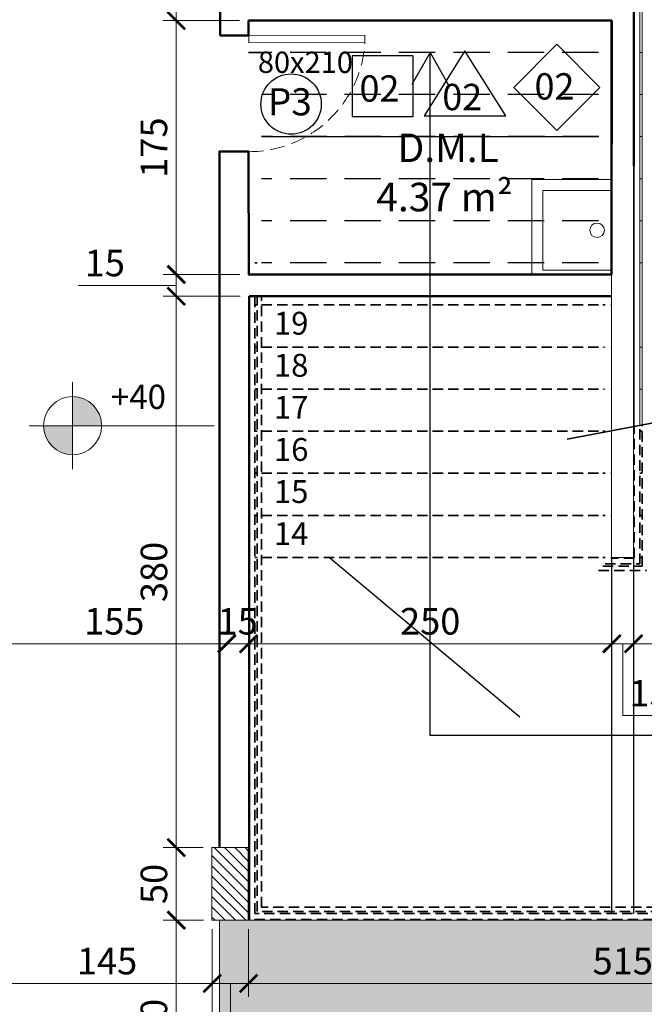
# Model space of a CAD drawing. Units: inches. Extents: x 6643 to 230932, y -24724 to 22459.
# Drawn here: x 185567 to 185998, y 7189 to 7868 of the extents above; entities that cross this region are included whole.
import ezdxf

# ---------------------------------------------------------------- set-up
doc = ezdxf.new("R2010")
doc.units = ezdxf.units.IN
doc.header["$MEASUREMENT"] = 0
doc.linetypes.add('DASHED2', pattern=[0.375, 0.25, -0.125])
doc.linetypes.add('Hidden', pattern=[0.714375, 0.47625, -0.238125])
for name, color, linetype in [('02', 1, 'Continuous'), ('ARQ_CTA_NIV', 7, 'Continuous'), ('ARQ_PROJEÇÃO', 8, 'DASHED2'), ('ARQ_TXT_ESP', 7, 'Continuous'), ('INDICACAO', 7, 'Continuous'), ('Piso01', 251, 'Continuous')]:
    doc.layers.add(name, color=color, linetype=linetype)
for name, color, linetype, lineweight in [('A-COLSENM', 7, 'Continuous', 9), ('A-FLOROTM', 7, 'Continuous', 9), ('A-FLORSTM', 7, 'Continuous', 9), ('ARQ_ALV_ALT', 7, 'Continuous', 50), ('ARQ_CTA_GER', 9, 'Continuous', 20), ('ARQ_ESQ_POR', 3, 'Continuous', 9), ('ARQ_ESQ_POT', 3, 'Continuous', 9), ('ARQ_EST_PIL', 6, 'Continuous', 13), ('ARQ_LAY_COR', 4, 'Continuous', 9), ('ARQ_LAY_HID', 7, 'Continuous', 13), ('ARQ_PRJ_GER', 9, 'Continuous', 35), ('ARQ_SMB_NIV', 7, 'Continuous', 35), ('ARQ_TXT_AMB', 3, 'Continuous', 13), ('ARQ_TXT_GER', 11, 'Continuous', 35), ('ARQ_VEG_HTC', 94, 'Continuous', 0), ('L1', 1, 'Continuous', 13), ('TEXTO', 6, 'Continuous', 15)]:
    doc.layers.add(name, color=color, linetype=linetype, lineweight=lineweight)
doc.styles.get("Standard").update_dxf_attribs({"font": 'arial.ttf'})
doc.styles.add('style4', font='swissel.ttf')
doc.dimstyles.new('Cota-2_0mm_Arial_Metro', dxfattribs={"dimscale": 30.48, "dimtxt": 0.6, "dimasz": 0.4, "dimexe": 0.3, "dimexo": 0.2, "dimgap": 0.2, "dimtad": 1, "dimtoh": 1, "dimdec": 0, "dimzin": 1, "dimdsep": 46, "dimtxsty": 'Standard', "dimblk": 'ARCHTICK', "dimcen": 0.09, "dimdle": 0.2, "dimclrd": 1, "dimclre": 1, "dimclrt": 250, "dimadec": 3, "dimazin": 0, "dimtfac": 1, "dimtdec": 0, "dimtmove": 0, "dimatfit": 3, "dimfxl": 0.656168, "dimtvp": 1, "dimtolj": 1, "dimtzin": 0, "dimlwd": -1, "dimlwe": -1, "dimarcsym": 0})

# ---------------------------------------------------------------- blocks, each defined once
blk = doc.blocks.new('Spot Elevations - M_Spot Elevation - Target Filled_1-23738-BL SL AULA TÉRREO')
at = {"layer": 'ARQ_CTA_NIV', "lineweight": 9}
h = blk.add_hatch(color=7, dxfattribs=at)
edge = h.paths.add_edge_path(flags=0)
edge.add_line((0, 0), (0, 0.2))
edge.add_arc((0, 0), 0.2, 90, 180)
edge.add_line((-0.2, 0), (0, 0))
h = blk.add_hatch(color=7, dxfattribs=at)
edge = h.paths.add_edge_path(flags=0)
edge.add_line((0, 0), (0, -0.2))
edge.add_arc((0, 0), 0.2, 270, 360)
edge.add_line((0.2, 0), (0, 0))
at = {"layer": 'ARQ_CTA_NIV', "color": 7, "lineweight": 9}
for p, q in [((0, -0.3), (0, 0.3)), ((-0.3, 0), (0.9762, 0))]:
    blk.add_line(p, q, dxfattribs=at)
blk.add_circle((0, 0), 0.2, dxfattribs=at)
blk = doc.blocks.new('PILAR 25 X50')
at = {"layer": 'ARQ_PRJ_GER', "ltscale": 0.1}
h = blk.add_hatch(dxfattribs=at)
h.set_pattern_fill('ANSI31', color=256, scale=40, angle=90)
h.set_pattern_definition([(135, (-153541.8094, 13406.326), (-3.5355339, -3.5355339), [])])
h.paths.add_polyline_path([(25, 50), (0, 50), (0, 0), (25, 0)])
at = {"layer": 'ARQ_EST_PIL', "ltscale": 0.1}
blk.add_lwpolyline([(25, 50), (0, 50), (0, 0), (25, 0)], close=True, dxfattribs=at)
blk = doc.blocks.new('_ARCHTICK')
at = {"color": 0, "linetype": 'ByBlock', "const_width": 0.15}
blk.add_lwpolyline([(-0.5, -0.5), (0.5, 0.5)], dxfattribs=at)
blk = doc.blocks.new('*D1111')
at = {"layer": 'ARQ_CTA_GER', "color": 1, "ltscale": 0.1, "transparency": 16777216}
for p, q in [((185725.14, 7491.13), (185725.14, 7428.67)), ((185975.39, 7491.46), (185975.39, 7428.67)), ((185719.05, 7437.81), (185981.49, 7437.81))]:
    blk.add_line(p, q, dxfattribs=at)
at = {"layer": 'Defpoints', "color": 0, "ltscale": 0.1, "transparency": 16777216}
for p in [(185725.14, 7497.22), (185975.39, 7497.56), (185975.39, 7437.81)]:
    blk.add_point(p, dxfattribs=at)
at = {"layer": 'ARQ_CTA_GER', "color": 1, "ltscale": 0.1, "transparency": 16777216, "xscale": 12.192, "yscale": 12.192, "zscale": 12.192, "rotation": 180}
blk.add_blockref('_ARCHTICK', (185725.14, 7437.81), dxfattribs=at)
at = {"layer": 'ARQ_CTA_GER', "color": 1, "ltscale": 0.1, "transparency": 16777216, "xscale": 12.192, "yscale": 12.192, "zscale": 12.192}
blk.add_blockref('_ARCHTICK', (185975.39, 7437.81), dxfattribs=at)
at = {"layer": 'ARQ_CTA_GER', "color": 250, "ltscale": 0.1, "transparency": 16777216, "insert": (185850.27, 7453.25), "char_height": 18.288, "attachment_point": 5}
blk.add_mtext('\\A1;250', dxfattribs=at)
blk = doc.blocks.new('*D1112')
at = {"layer": 'ARQ_CTA_GER', "color": 1, "ltscale": 0.1, "transparency": 16777216}
for p, q in [((185975.39, 7491.46), (185975.39, 7428.67)), ((185990.39, 7491.13), (185990.39, 7428.67)), ((185969.3, 7437.81), (185996.49, 7437.81)), ((185982.89, 7437.81), (185982.89, 7388.27)), ((185982.89, 7388.27), (186019.7, 7388.27))]:
    blk.add_line(p, q, dxfattribs=at)
at = {"layer": 'Defpoints', "color": 0, "ltscale": 0.1, "transparency": 16777216}
for p in [(185975.39, 7497.56), (185990.39, 7497.23), (185990.39, 7437.81)]:
    blk.add_point(p, dxfattribs=at)
at = {"layer": 'ARQ_CTA_GER', "color": 1, "ltscale": 0.1, "transparency": 16777216, "xscale": 12.192, "yscale": 12.192, "zscale": 12.192, "rotation": 180}
blk.add_blockref('_ARCHTICK', (185975.39, 7437.81), dxfattribs=at)
at = {"layer": 'ARQ_CTA_GER', "color": 1, "ltscale": 0.1, "transparency": 16777216, "xscale": 12.192, "yscale": 12.192, "zscale": 12.192}
blk.add_blockref('_ARCHTICK', (185990.39, 7437.81), dxfattribs=at)
at = {"layer": 'ARQ_CTA_GER', "color": 250, "ltscale": 0.1, "transparency": 16777216, "insert": (186001.3, 7403.7), "char_height": 18.288, "attachment_point": 5}
blk.add_mtext('\\A1;15', dxfattribs=at)
blk = doc.blocks.new('*D1113')
at = {"layer": 'ARQ_CTA_GER', "color": 1, "ltscale": 0.1, "transparency": 16777216}
for p, q in [((185990.39, 7491.13), (185990.39, 7428.67)), ((186240.64, 7491.13), (186240.64, 7428.67)), ((185984.3, 7437.81), (186246.74, 7437.81))]:
    blk.add_line(p, q, dxfattribs=at)
at = {"layer": 'Defpoints', "color": 0, "ltscale": 0.1, "transparency": 16777216}
for p in [(185990.39, 7497.23), (186240.64, 7497.22), (186240.64, 7437.81)]:
    blk.add_point(p, dxfattribs=at)
at = {"layer": 'ARQ_CTA_GER', "color": 1, "ltscale": 0.1, "transparency": 16777216, "xscale": 12.192, "yscale": 12.192, "zscale": 12.192, "rotation": 180}
blk.add_blockref('_ARCHTICK', (185990.39, 7437.81), dxfattribs=at)
at = {"layer": 'ARQ_CTA_GER', "color": 1, "ltscale": 0.1, "transparency": 16777216, "xscale": 12.192, "yscale": 12.192, "zscale": 12.192}
blk.add_blockref('_ARCHTICK', (186240.64, 7437.81), dxfattribs=at)
at = {"layer": 'ARQ_CTA_GER', "color": 250, "ltscale": 0.1, "transparency": 16777216, "insert": (186115.52, 7453.25), "char_height": 18.288, "attachment_point": 5}
blk.add_mtext('\\A1;250', dxfattribs=at)
blk = doc.blocks.new('*D1125')
at = {"layer": 'ARQ_CTA_GER', "color": 1, "ltscale": 0.1, "transparency": 16777216}
for p, q in [((185725.14, 7241.13), (185725.14, 7194.5)), ((186240.64, 7241.13), (186240.64, 7194.5)), ((186246.74, 7203.64), (185719.05, 7203.64))]:
    blk.add_line(p, q, dxfattribs=at)
at = {"layer": 'Defpoints', "color": 0, "ltscale": 0.1, "transparency": 16777216}
for p in [(185725.14, 7247.23), (186240.64, 7247.23), (185725.14, 7203.64)]:
    blk.add_point(p, dxfattribs=at)
at = {"layer": 'ARQ_CTA_GER', "color": 1, "ltscale": 0.1, "transparency": 16777216, "xscale": 12.192, "yscale": 12.192, "zscale": 12.192, "rotation": 180}
blk.add_blockref('_ARCHTICK', (185725.14, 7203.64), dxfattribs=at)
at = {"layer": 'ARQ_CTA_GER', "color": 1, "ltscale": 0.1, "transparency": 16777216, "xscale": 12.192, "yscale": 12.192, "zscale": 12.192}
blk.add_blockref('_ARCHTICK', (186240.64, 7203.64), dxfattribs=at)
at = {"layer": 'ARQ_CTA_GER', "color": 250, "ltscale": 0.1, "transparency": 16777216, "insert": (185982.89, 7219.07), "char_height": 18.288, "attachment_point": 5}
blk.add_mtext('\\A1;515', dxfattribs=at)
blk = doc.blocks.new('*D1126')
at = {"layer": 'ARQ_CTA_GER', "color": 1, "ltscale": 0.1, "transparency": 16777216}
for p, q in [((185700.15, 7241.13), (185700.15, 7194.5)), ((185725.14, 7241.13), (185725.14, 7194.5)), ((185731.24, 7203.64), (185694.05, 7203.64)), ((185712.65, 7203.64), (185712.65, 7154.1)), ((185712.65, 7154.1), (185751.48, 7154.1))]:
    blk.add_line(p, q, dxfattribs=at)
at = {"layer": 'Defpoints', "color": 0, "ltscale": 0.1, "transparency": 16777216}
for p in [(185700.15, 7247.23), (185725.14, 7247.23), (185700.15, 7203.64)]:
    blk.add_point(p, dxfattribs=at)
at = {"layer": 'ARQ_CTA_GER', "color": 1, "ltscale": 0.1, "transparency": 16777216, "xscale": 12.192, "yscale": 12.192, "zscale": 12.192, "rotation": 180}
blk.add_blockref('_ARCHTICK', (185700.15, 7203.64), dxfattribs=at)
at = {"layer": 'ARQ_CTA_GER', "color": 1, "ltscale": 0.1, "transparency": 16777216, "xscale": 12.192, "yscale": 12.192, "zscale": 12.192}
blk.add_blockref('_ARCHTICK', (185725.14, 7203.64), dxfattribs=at)
at = {"layer": 'ARQ_CTA_GER', "color": 250, "ltscale": 0.1, "transparency": 16777216, "insert": (185732.06, 7169.53), "char_height": 18.288, "attachment_point": 5}
blk.add_mtext('\\A1;25', dxfattribs=at)
blk = doc.blocks.new('*D1127')
at = {"layer": 'ARQ_CTA_GER', "color": 1, "ltscale": 0.1, "transparency": 16777216}
for p, q in [((185700.15, 7241.13), (185700.15, 7194.5)), ((185706.24, 7203.64), (185549.06, 7203.64)), ((185555.15, 7200.18), (185555.15, 7194.5))]:
    blk.add_line(p, q, dxfattribs=at)
at = {"layer": 'Defpoints', "color": 0, "ltscale": 0.1, "transparency": 16777216}
for p in [(185700.15, 7247.23), (185555.15, 7206.28), (185555.15, 7203.64)]:
    blk.add_point(p, dxfattribs=at)
at = {"layer": 'ARQ_CTA_GER', "color": 1, "ltscale": 0.1, "transparency": 16777216, "xscale": 12.192, "yscale": 12.192, "zscale": 12.192, "rotation": 180}
blk.add_blockref('_ARCHTICK', (185555.15, 7203.64), dxfattribs=at)
at = {"layer": 'ARQ_CTA_GER', "color": 1, "ltscale": 0.1, "transparency": 16777216, "xscale": 12.192, "yscale": 12.192, "zscale": 12.192}
blk.add_blockref('_ARCHTICK', (185700.15, 7203.64), dxfattribs=at)
at = {"layer": 'ARQ_CTA_GER', "color": 250, "ltscale": 0.1, "transparency": 16777216, "insert": (185627.65, 7219.07), "char_height": 18.288, "attachment_point": 5}
blk.add_mtext('\\A1;145', dxfattribs=at)
blk = doc.blocks.new('*D1128')
at = {"layer": 'ARQ_CTA_GER', "color": 1, "ltscale": 0.1, "transparency": 16777216}
for p, q in [((185710.14, 7443.91), (185710.14, 7446.96)), ((185725.14, 7443.91), (185725.14, 7446.96)), ((185731.24, 7437.81), (185704.04, 7437.81))]:
    blk.add_line(p, q, dxfattribs=at)
at = {"layer": 'Defpoints', "color": 0, "ltscale": 0.1, "transparency": 16777216}
for p in [(185710.14, 7437.81), (185710.14, 7437.81), (185725.14, 7437.81)]:
    blk.add_point(p, dxfattribs=at)
at = {"layer": 'ARQ_CTA_GER', "color": 1, "ltscale": 0.1, "transparency": 16777216, "xscale": 12.192, "yscale": 12.192, "zscale": 12.192, "rotation": 180}
blk.add_blockref('_ARCHTICK', (185710.14, 7437.81), dxfattribs=at)
at = {"layer": 'ARQ_CTA_GER', "color": 1, "ltscale": 0.1, "transparency": 16777216, "xscale": 12.192, "yscale": 12.192, "zscale": 12.192}
blk.add_blockref('_ARCHTICK', (185725.14, 7437.81), dxfattribs=at)
at = {"layer": 'ARQ_CTA_GER', "color": 250, "ltscale": 0.1, "transparency": 16777216, "insert": (185717.64, 7453.25), "char_height": 18.288, "attachment_point": 5}
blk.add_mtext('\\A1;15', dxfattribs=at)
blk = doc.blocks.new('*D1129')
at = {"layer": 'ARQ_CTA_GER', "color": 1, "ltscale": 0.1, "transparency": 16777216}
for p, q in [((185710.14, 7443.91), (185710.14, 7446.96)), ((185716.23, 7437.81), (185549.06, 7437.81)), ((185555.15, 7434.87), (185555.15, 7428.67))]:
    blk.add_line(p, q, dxfattribs=at)
at = {"layer": 'Defpoints', "color": 0, "ltscale": 0.1, "transparency": 16777216}
for p in [(185555.15, 7440.97), (185555.15, 7437.81), (185710.14, 7437.81)]:
    blk.add_point(p, dxfattribs=at)
at = {"layer": 'ARQ_CTA_GER', "color": 1, "ltscale": 0.1, "transparency": 16777216, "xscale": 12.192, "yscale": 12.192, "zscale": 12.192, "rotation": 180}
blk.add_blockref('_ARCHTICK', (185555.15, 7437.81), dxfattribs=at)
at = {"layer": 'ARQ_CTA_GER', "color": 1, "ltscale": 0.1, "transparency": 16777216, "xscale": 12.192, "yscale": 12.192, "zscale": 12.192}
blk.add_blockref('_ARCHTICK', (185710.14, 7437.81), dxfattribs=at)
at = {"layer": 'ARQ_CTA_GER', "color": 250, "ltscale": 0.1, "transparency": 16777216, "insert": (185632.65, 7453.25), "char_height": 18.288, "attachment_point": 5}
blk.add_mtext('\\A1;155', dxfattribs=at)
blk = doc.blocks.new('*D939')
at = {"layer": 'ARQ_CTA_GER', "color": 1, "ltscale": 0.1, "transparency": 16777216}
for p, q in [((185700.15, 7241.13), (185700.15, 7137.17)), ((186240.64, 7241.13), (186240.64, 7137.17)), ((186246.74, 7146.31), (185694.05, 7146.31))]:
    blk.add_line(p, q, dxfattribs=at)
at = {"layer": 'Defpoints', "color": 0, "ltscale": 0.1, "transparency": 16777216}
for p in [(185700.15, 7247.23), (186240.64, 7247.23), (185700.15, 7146.31)]:
    blk.add_point(p, dxfattribs=at)
at = {"layer": 'ARQ_CTA_GER', "color": 1, "ltscale": 0.1, "transparency": 16777216, "xscale": 12.192, "yscale": 12.192, "zscale": 12.192, "rotation": 180}
blk.add_blockref('_ARCHTICK', (185700.15, 7146.31), dxfattribs=at)
at = {"layer": 'ARQ_CTA_GER', "color": 1, "ltscale": 0.1, "transparency": 16777216, "xscale": 12.192, "yscale": 12.192, "zscale": 12.192}
blk.add_blockref('_ARCHTICK', (186240.64, 7146.31), dxfattribs=at)
at = {"layer": 'ARQ_CTA_GER', "color": 250, "ltscale": 0.1, "transparency": 16777216, "insert": (185970.39, 7161.75), "char_height": 18.288, "attachment_point": 5}
blk.add_mtext('\\A1;540', dxfattribs=at)
blk = doc.blocks.new('M_Single-Flush1 - P4-PORTA 80x210_1-60-BL SL AULA PAV-1')
at = {"layer": 'ARQ_ESQ_POT', "lineweight": 18}
for p, q in [((34.9, -7.5), (34.9, -87.51)), ((40, -7.5), (34.9, -7.5)), ((40, -7.5), (40, -87.51)), ((40, -87.51), (34.9, -87.51))]:
    blk.add_line(p, q, dxfattribs=at)
at = {"layer": 'ARQ_PRJ_GER', "linetype": 'DASHED2', "lineweight": 0, "ltscale": 40}
blk.add_arc((40, -7.5), 80.17, 180, 266.35264, dxfattribs=at)
blk = doc.blocks.new('*D1339')
at = {"layer": 'ARQ_CTA_GER', "color": 1, "ltscale": 0.1, "transparency": 16777216}
for p, q in [((185675.37, 7241.13), (185675.37, 7303.36)), ((185693.83, 7297.26), (185666.22, 7297.26)), ((185694.05, 7247.23), (185666.22, 7247.23))]:
    blk.add_line(p, q, dxfattribs=at)
at = {"layer": 'Defpoints', "color": 0, "ltscale": 0.1, "transparency": 16777216}
for p in [(185675.37, 7297.26), (185699.92, 7297.26), (185700.15, 7247.23)]:
    blk.add_point(p, dxfattribs=at)
at = {"layer": 'ARQ_CTA_GER', "color": 1, "ltscale": 0.1, "transparency": 16777216, "xscale": 12.192, "yscale": 12.192, "zscale": 12.192}
for p, rotation in [((185675.37, 7297.26), 90), ((185675.37, 7247.23), 270)]:
    blk.add_blockref('_ARCHTICK', p, dxfattribs=dict(at, rotation=rotation))
at = {"layer": 'ARQ_CTA_GER', "color": 250, "ltscale": 0.1, "transparency": 16777216, "insert": (185659.93, 7272.24), "char_height": 18.288, "attachment_point": 5, "rotation": 90}
blk.add_mtext('\\A1;50', dxfattribs=at)
blk = doc.blocks.new('*D1340')
at = {"layer": 'ARQ_CTA_GER', "color": 1, "ltscale": 0.1, "transparency": 16777216}
for p, q in [((185675.37, 7291.17), (185675.37, 7683.35)), ((185719.39, 7677.25), (185666.22, 7677.25)), ((185693.83, 7297.26), (185666.22, 7297.26))]:
    blk.add_line(p, q, dxfattribs=at)
at = {"layer": 'Defpoints', "color": 0, "ltscale": 0.1, "transparency": 16777216}
for p in [(185675.37, 7677.25), (185725.49, 7677.25), (185699.92, 7297.26)]:
    blk.add_point(p, dxfattribs=at)
at = {"layer": 'ARQ_CTA_GER', "color": 1, "ltscale": 0.1, "transparency": 16777216, "xscale": 12.192, "yscale": 12.192, "zscale": 12.192}
for p, rotation in [((185675.37, 7677.25), 90), ((185675.37, 7297.26), 270)]:
    blk.add_blockref('_ARCHTICK', p, dxfattribs=dict(at, rotation=rotation))
at = {"layer": 'ARQ_CTA_GER', "color": 250, "ltscale": 0.1, "transparency": 16777216, "insert": (185659.93, 7487.26), "char_height": 18.288, "attachment_point": 5, "rotation": 90}
blk.add_mtext('\\A1;380', dxfattribs=at)
blk = doc.blocks.new('*D1341')
at = {"layer": 'ARQ_CTA_GER', "color": 1, "ltscale": 0.1, "transparency": 16777216}
for p, q in [((185675.37, 7671.16), (185675.37, 7698.35)), ((185719.15, 7692.25), (185666.22, 7692.25)), ((185644.5, 7684.75), (185607.69, 7684.75)), ((185675.37, 7684.75), (185644.5, 7684.75)), ((185719.39, 7677.25), (185666.22, 7677.25))]:
    blk.add_line(p, q, dxfattribs=at)
at = {"layer": 'Defpoints', "color": 0, "ltscale": 0.1, "transparency": 16777216}
for p in [(185675.37, 7692.25), (185725.25, 7692.25), (185725.49, 7677.25)]:
    blk.add_point(p, dxfattribs=at)
at = {"layer": 'ARQ_CTA_GER', "color": 1, "ltscale": 0.1, "transparency": 16777216, "xscale": 12.192, "yscale": 12.192, "zscale": 12.192}
for p, rotation in [((185675.37, 7692.25), 90), ((185675.37, 7677.25), 270)]:
    blk.add_blockref('_ARCHTICK', p, dxfattribs=dict(at, rotation=rotation))
at = {"layer": 'ARQ_CTA_GER', "color": 250, "ltscale": 0.1, "transparency": 16777216, "insert": (185626.1, 7700.19), "char_height": 18.288, "attachment_point": 5}
blk.add_mtext('\\A1;15', dxfattribs=at)
blk = doc.blocks.new('*D1342')
at = {"layer": 'ARQ_CTA_GER', "color": 1, "ltscale": 0.1, "transparency": 16777216}
for p, q in [((185675.37, 7686.16), (185675.37, 7873.35)), ((185718.9, 7867.25), (185666.22, 7867.25)), ((185719.15, 7692.25), (185666.22, 7692.25))]:
    blk.add_line(p, q, dxfattribs=at)
at = {"layer": 'Defpoints', "color": 0, "ltscale": 0.1, "transparency": 16777216}
for p in [(185675.37, 7867.25), (185725, 7867.25), (185725.25, 7692.25)]:
    blk.add_point(p, dxfattribs=at)
at = {"layer": 'ARQ_CTA_GER', "color": 1, "ltscale": 0.1, "transparency": 16777216, "xscale": 12.192, "yscale": 12.192, "zscale": 12.192}
for p, rotation in [((185675.37, 7867.25), 90), ((185675.37, 7692.25), 270)]:
    blk.add_blockref('_ARCHTICK', p, dxfattribs=dict(at, rotation=rotation))
at = {"layer": 'ARQ_CTA_GER', "color": 250, "ltscale": 0.1, "transparency": 16777216, "insert": (185659.93, 7779.75), "char_height": 18.288, "attachment_point": 5, "rotation": 90}
blk.add_mtext('\\A1;175', dxfattribs=at)
blk = doc.blocks.new('*D1343')
at = {"layer": 'ARQ_CTA_GER', "color": 1, "ltscale": 0.1, "transparency": 16777216}
for p, q in [((185675.37, 7861.16), (185675.37, 7888.35)), ((185718.83, 7882.25), (185666.22, 7882.25)), ((185644.5, 7874.75), (185607.69, 7874.75)), ((185675.37, 7874.75), (185644.5, 7874.75)), ((185718.9, 7867.25), (185666.22, 7867.25))]:
    blk.add_line(p, q, dxfattribs=at)
at = {"layer": 'Defpoints', "color": 0, "ltscale": 0.1, "transparency": 16777216}
for p in [(185675.37, 7882.25), (185724.92, 7882.25), (185725, 7867.25)]:
    blk.add_point(p, dxfattribs=at)
at = {"layer": 'ARQ_CTA_GER', "color": 1, "ltscale": 0.1, "transparency": 16777216, "xscale": 12.192, "yscale": 12.192, "zscale": 12.192}
for p, rotation in [((185675.37, 7882.25), 90), ((185675.37, 7867.25), 270)]:
    blk.add_blockref('_ARCHTICK', p, dxfattribs=dict(at, rotation=rotation))
at = {"layer": 'ARQ_CTA_GER', "color": 250, "ltscale": 0.1, "transparency": 16777216, "insert": (185626.1, 7890.19), "char_height": 18.288, "attachment_point": 5}
blk.add_mtext('\\A1;15', dxfattribs=at)
blk = doc.blocks.new('*D1351')
at = {"layer": 'ARQ_CTA_GER', "color": 1, "ltscale": 0.1, "transparency": 16777216}
for p, q in [((185675.37, 7253.36), (185675.37, 7091.16)), ((185693.83, 7247.26), (185666.22, 7247.26)), ((185848.91, 7097.26), (185666.22, 7097.26))]:
    blk.add_line(p, q, dxfattribs=at)
at = {"layer": 'Defpoints', "color": 0, "ltscale": 0.1, "transparency": 16777216}
for p in [(185699.92, 7247.26), (185675.37, 7097.26), (185855.01, 7097.26)]:
    blk.add_point(p, dxfattribs=at)
at = {"layer": 'ARQ_CTA_GER', "color": 1, "ltscale": 0.1, "transparency": 16777216, "xscale": 12.192, "yscale": 12.192, "zscale": 12.192}
for p, rotation in [((185675.37, 7247.26), 90), ((185675.37, 7097.26), 270)]:
    blk.add_blockref('_ARCHTICK', p, dxfattribs=dict(at, rotation=rotation))
at = {"layer": 'ARQ_CTA_GER', "color": 250, "ltscale": 0.1, "transparency": 16777216, "insert": (185659.93, 7172.26), "char_height": 18.288, "attachment_point": 5, "rotation": 90}
blk.add_mtext('\\A1;150', dxfattribs=at)
blk = doc.blocks.new('B')
at = {"layer": '02'}
for p, q in [((14866.93, -33827.14), (14838.78, -33872.08)), ((14895.08, -33872.08), (14866.93, -33827.14)), ((14838.78, -33872.08), (14895.08, -33872.08))]:
    blk.add_line(p, q, dxfattribs=at)
for points in [[(14930.28, -33882.08), (14959.97, -33852.38), (14930.28, -33822.68), (14900.58, -33852.38)], [(14789.28, -33872.56), (14831.28, -33872.56), (14831.28, -33830.56), (14789.28, -33830.56)]]:
    blk.add_lwpolyline(points, close=True, dxfattribs=at)
at = {"layer": 'INDICACAO', "style": 'style4'}
blk.add_text('02', height=18.144, dxfattribs=at).set_placement((14794.33, -33862.23))
at = {"layer": 'TEXTO', "style": 'style4'}
for p in [(14914.89, -33860.78), (14851.36, -33868.1)]:
    blk.add_text('02', height=18.144, dxfattribs=at).set_placement(p)

msp = doc.modelspace()

# ---------------------------------------------------------------- hatches: boundary and pattern name
at = {"layer": 'ARQ_VEG_HTC'}
h = msp.add_hatch(dxfattribs=at)
h.set_pattern_fill('GRASS', color=256, scale=15, angle=180, style=0)
h.paths.add_polyline_path([(185705.009, 6687.256), (185855.009, 6687.256), (185855.009, 7097.26), (188779.847, 7097.26), (188779.847, 7247.263), (185705.009, 7247.26)])

# ---------------------------------------------------------------- linework, layer by layer
at = {"ltscale": 0.1}
for p, q in [((185850.124, 7845.263), (185837.71, 7823.164)), ((185850.124, 7845.26), (185837.71, 7823.161)), ((185850.124, 7374.608), (185850.124, 7845.263)), ((185850.124, 7845.263), (185862.539, 7823.164)), ((185850.124, 7845.26), (185862.539, 7823.161)), ((185705.499, 7777.054), (185725.372, 7777.082)), ((185780.862, 7497.263), (185912.102, 7387.445)), ((185975.249, 7497.263), (185975.249, 7251.763)), ((185990.249, 7497.263), (185990.249, 7251.763)), ((186115.374, 7374.608), (185850.124, 7374.608))]:
    msp.add_line(p, q, dxfattribs=at)
at = {"layer": 'A-COLSENM'}
msp.add_line((185705.009, 7247.26), (185705.009, 7247.263), dxfattribs=at)
at = {"layer": 'A-FLOROTM'}
msp.add_line((185705.009, 7247.26), (185705.009, 5827.254), dxfattribs=at)
at = {"layer": 'A-FLORSTM'}
for p, q in [((185975.249, 7497.263), (185975.249, 7845.263)), ((185990.249, 7845.263), (185990.249, 7497.263)), ((185990.249, 7497.263), (185975.249, 7497.263)), ((186240.499, 7247.263), (185724.999, 7247.263))]:
    msp.add_line(p, q, dxfattribs=at)
at = {"layer": 'ARQ_ALV_ALT'}
for p, q in [((185990.49, 7767.26), (185990.49, 8032.26)), ((185705.499, 7857.06), (185705.499, 7982.244)), ((185975.49, 7867.255), (185724.985, 7867.255)), ((185724.999, 7856.689), (185724.999, 7867.255)), ((185975.249, 7859.26), (185975.249, 7867.255)), ((185975.49, 7867.255), (185975.49, 7782.26)), ((185705.499, 7857.054), (185725.261, 7857.082)), ((185725.49, 7692.255), (185975.249, 7692.255)), ((185725.49, 7677.255), (185975.249, 7677.255)), ((185725.499, 7247.763), (185725.499, 7677.255))]:
    msp.add_line(p, q, dxfattribs=at)
for points in [[(185724.985, 7867.255), (185725.001, 7856.689)], [(185724.759, 7857.081), (185724.759, 7856.688)]]:
    msp.add_lwpolyline(points, dxfattribs=at)
at = {"layer": 'ARQ_LAY_COR'}
for p, q in [((185990.749, 7587.635), (185990.749, 7875.263)), ((185994.749, 7588.375), (185994.749, 7875.263)), ((185996.249, 7588.682), (185996.249, 7875.263))]:
    msp.add_line(p, q, dxfattribs=at)
at = {"layer": 'ARQ_LAY_HID'}
for p, q in [((185920.249, 7757.755), (185920.249, 7692.255)), ((185920.249, 7757.755), (185975.249, 7757.755)), ((185975.249, 7750.255), (185927.749, 7750.255)), ((185927.749, 7695.255), (185927.749, 7750.255)), ((185927.749, 7695.255), (185975.249, 7695.255))]:
    msp.add_line(p, q, dxfattribs=at)
msp.add_circle((185965.249, 7722.755), 5, dxfattribs=at)
at = {"layer": 'ARQ_PRJ_GER', "linetype": 'Hidden', "ltscale": 15}
for p, q in [((185725.499, 7845.263), (185724.999, 7845.263)), ((185725.499, 7845.263), (185729.499, 7845.263)), ((185730.999, 7845.263), (185729.499, 7845.263)), ((185730.999, 7845.263), (185733.999, 7845.263)), ((185725.499, 7700.263), (185724.999, 7700.263)), ((185730.999, 7700.263), (185729.499, 7700.263)), ((185729.499, 7251.763), (185729.499, 7677.255)), ((185730.999, 7253.263), (185730.999, 7677.255)), ((185733.999, 7256.263), (185733.999, 7677.255)), ((185725.499, 7671.263), (185724.999, 7671.263)), ((185730.999, 7671.263), (185729.499, 7671.263)), ((185966.249, 7671.263), (185733.999, 7671.263)), ((185966.249, 7671.26), (185733.999, 7671.26)), ((185725.499, 7642.263), (185724.999, 7642.263)), ((185730.999, 7642.263), (185729.499, 7642.263)), ((185966.249, 7642.263), (185733.999, 7642.263)), ((185725.499, 7613.263), (185724.999, 7613.263)), ((185730.999, 7613.263), (185729.499, 7613.263)), ((185966.249, 7613.263), (185733.999, 7613.263)), ((185990.749, 7496.763), (185990.749, 7587.635)), ((185994.749, 7492.763), (185994.749, 7588.396)), ((185996.249, 7491.263), (185996.249, 7588.682)), ((185725.499, 7584.263), (185724.999, 7584.263)), ((185730.999, 7584.263), (185729.499, 7584.263)), ((185966.249, 7584.263), (185733.999, 7584.263)), ((185970.749, 7584.263), (185969.249, 7584.263)), ((185975.249, 7584.263), (185974.749, 7584.263)), ((185990.749, 7584.263), (185990.249, 7584.263)), ((185996.249, 7584.263), (185994.749, 7584.263)), ((185725.499, 7555.263), (185724.999, 7555.263)), ((185730.999, 7555.263), (185729.499, 7555.263)), ((185966.249, 7555.263), (185733.999, 7555.263)), ((185970.749, 7555.263), (185969.249, 7555.263)), ((185975.249, 7555.263), (185974.749, 7555.263)), ((185990.749, 7555.263), (185990.249, 7555.263)), ((185996.249, 7555.263), (185994.749, 7555.263)), ((185725.499, 7526.263), (185724.999, 7526.263)), ((185730.999, 7526.263), (185729.499, 7526.263)), ((185966.249, 7526.263), (185733.999, 7526.263)), ((185970.749, 7526.263), (185969.249, 7526.263)), ((185975.249, 7526.263), (185974.749, 7526.263)), ((185990.749, 7526.263), (185990.249, 7526.263)), ((185996.249, 7526.263), (185994.749, 7526.263)), ((185725.499, 7497.263), (185724.999, 7497.263)), ((185730.999, 7497.263), (185729.499, 7497.263)), ((185966.249, 7497.263), (185733.999, 7497.263)), ((185970.749, 7497.263), (185969.249, 7497.263)), ((185970.749, 7492.763), (185994.749, 7492.763)), ((185975.249, 7497.263), (185974.749, 7497.263)), ((185990.749, 7496.763), (185974.749, 7496.763)), ((185990.749, 7497.263), (185990.249, 7497.263)), ((185996.249, 7497.263), (185994.749, 7497.263)), ((185966.249, 7488.263), (185999.249, 7488.263)), ((185969.249, 7491.263), (185996.249, 7491.263)), ((186231.499, 7256.263), (185733.999, 7256.263)), ((186239.999, 7247.763), (185725.499, 7247.763)), ((186235.999, 7251.763), (185729.499, 7251.763)), ((186234.499, 7253.263), (185730.999, 7253.263))]:
    msp.add_line(p, q, dxfattribs=at)
at = {"layer": 'ARQ_PRJ_GER', "linetype": 'Hidden', "ltscale": 4}
for p, q in [((185730.999, 7845.26), (185733.999, 7845.26)), ((185725.499, 7671.26), (185724.999, 7671.26)), ((185730.999, 7671.26), (185729.499, 7671.26)), ((185970.749, 7671.26), (185969.249, 7671.26)), ((185975.249, 7671.26), (185974.749, 7671.26))]:
    msp.add_line(p, q, dxfattribs=at)
at = {"layer": 'ARQ_PROJEÇÃO', "ltscale": 100}
for p, q in [((185966.249, 7845.263), (185733.999, 7845.263)), ((185966.249, 7845.26), (185733.999, 7845.26)), ((185966.249, 7816.263), (185733.999, 7816.263)), ((185966.249, 7816.26), (185733.999, 7816.26)), ((185733.999, 7787.263), (185966.249, 7787.263)), ((185966.499, 7787.263), (185733.999, 7787.263)), ((185966.499, 7787.26), (185733.999, 7787.26)), ((185966.249, 7758.263), (185733.999, 7758.263)), ((185966.249, 7758.26), (185733.999, 7758.26)), ((185966.249, 7729.263), (185733.999, 7729.263)), ((185966.249, 7729.26), (185733.999, 7729.26)), ((185966.249, 7700.263), (185733.999, 7700.263)), ((185966.249, 7700.26), (185733.999, 7700.26))]:
    msp.add_line(p, q, dxfattribs=at)
at = {"layer": 'ARQ_TXT_ESP', "ltscale": 0.1}
msp.add_circle((185754.45, 7809.708), 20.8, dxfattribs=at)
at = {"layer": 'ARQ_TXT_GER', "ltscale": 100}
msp.add_line((186103.003, 7608.997), (185944.601, 7578.853), dxfattribs=at)
at = {"layer": 'L1', "ltscale": 0.1}
msp.add_line((185705.499, 7857.054), (185705.499, 7857.06), dxfattribs=at)
at = {"layer": 'L1'}
for p, q in [((185990.749, 7845.263), (185990.249, 7845.263)), ((185996.249, 7845.263), (185994.749, 7845.263)), ((185990.749, 7816.263), (185990.249, 7816.263)), ((185996.249, 7816.263), (185994.749, 7816.263)), ((185990.749, 7787.263), (185990.249, 7787.263)), ((185996.249, 7787.263), (185994.749, 7787.263)), ((185990.749, 7758.263), (185990.249, 7758.263)), ((185990.749, 7758.26), (185990.249, 7758.26)), ((185996.249, 7758.263), (185994.749, 7758.263)), ((185996.249, 7758.26), (185994.749, 7758.26)), ((185990.749, 7729.263), (185990.249, 7729.263)), ((185990.749, 7729.26), (185990.249, 7729.26)), ((185996.249, 7729.263), (185994.749, 7729.263)), ((185996.249, 7729.26), (185994.749, 7729.26)), ((185990.749, 7700.263), (185990.249, 7700.263)), ((185990.749, 7700.26), (185990.249, 7700.26)), ((185996.249, 7700.263), (185994.749, 7700.263)), ((185996.249, 7700.26), (185994.749, 7700.26)), ((185970.749, 7671.263), (185969.249, 7671.263)), ((185975.249, 7671.263), (185974.749, 7671.263)), ((185970.749, 7642.263), (185969.249, 7642.263)), ((185975.249, 7642.263), (185974.749, 7642.263)), ((185990.749, 7642.263), (185990.249, 7642.263)), ((185996.249, 7642.263), (185994.749, 7642.263)), ((185970.749, 7613.263), (185969.249, 7613.263)), ((185975.249, 7613.263), (185974.749, 7613.263)), ((185990.749, 7613.263), (185990.249, 7613.263)), ((185996.249, 7613.263), (185994.749, 7613.263))]:
    msp.add_line(p, q, dxfattribs=at)

# ---------------------------------------------------------------- block references
at = {"layer": 'ARQ_ESQ_POR', "rotation": 90.07958712192175}
msp.add_blockref('M_Single-Flush1 - P4-PORTA 80x210_1-60-BL SL AULA PAV-1', (185717.816, 7817.071), dxfattribs=at)
at = {"layer": 'ARQ_PRJ_GER', "rotation": 180}
msp.add_blockref('PILAR 25 X50', (185724.923, 7297.262), dxfattribs=at)
at = {"layer": 'ARQ_SMB_NIV', "extrusion": (0, 0, -1), "xscale": 100, "yscale": 100, "zscale": 100, "rotation": 180}
msp.add_blockref('Spot Elevations - M_Spot Elevation - Target Filled_1-23738-BL SL AULA TÉRREO', (-185603.902, 7588.079), dxfattribs=at)

# ---------------------------------------------------------------- texts
at = {"layer": 'ARQ_TXT_ESP', "rotation": 359.920413}
for s, insert, char_height, width, attachment_point, line_spacing_factor in [('80x210', (185797.026, 7826.545), 14.6724, 77.76, 9, 1.005569), ('\\fArial|b0|i0|c0|p34;P3', (185753.591, 7820.646), 18.68713, 38.07388, 2, 0.938532)]:
    msp.add_mtext(s, dxfattribs=dict(at, insert=insert, char_height=char_height, width=width, attachment_point=attachment_point, line_spacing_factor=line_spacing_factor))
at = {"layer": 'ARQ_TXT_GER', "char_height": 15.7365, "width": 30.22168, "attachment_point": 7, "line_spacing_factor": 0.938532, "bg_fill": 2}
for s, insert in [('19', (185742.556, 7645.891)), ('18', (185742.556, 7616.891)), ('17', (185742.556, 7587.891)), ('16', (185742.556, 7558.891)), ('15', (185742.556, 7529.891)), ('14', (185742.556, 7500.891))]:
    msp.add_mtext(s, dxfattribs=dict(at, insert=insert))

# ---------------------------------------------------------------- dimensions: what is measured, and where the dimension line sits
at = {"layer": 'ARQ_CTA_GER', "ltscale": 0.1}
for base, p1, p2, picture, middle in [((185675.366, 7882.255), (185724.999, 7867.255), (185724.923, 7882.255), '*D1343', (185638.403, 7890.188)), ((185675.366, 7867.255), (185725.249, 7692.255), (185724.999, 7867.255), '*D1342', (185659.933, 7779.755)), ((185675.366, 7692.255), (185725.49, 7677.255), (185725.249, 7692.255), '*D1341', (185638.403, 7700.188))]:
    dim = msp.add_linear_dim(base=base, p1=p1, p2=p2, angle=90, dimstyle='Cota-2_0mm_Arial_Metro', override={"dimtmove": 1}, dxfattribs=at)
    dim.commit()
    dim.dimension.update_dxf_attribs({"geometry": picture, "text_midpoint": middle})
for base, p1, p2, picture, middle in [((185975.394, 7437.812), (185725.143, 7497.224), (185975.394, 7497.558), '*D1111', (185850.268, 7453.245)), ((185700.145, 7146.312), (186240.644, 7247.225), (185700.145, 7247.225), '*D939', (185970.395, 7161.745))]:
    dim = msp.add_linear_dim(base=base, p1=p1, p2=p2, dimstyle='Cota-2_0mm_Arial_Metro', dxfattribs=at)
    dim.commit()
    dim.dimension.update_dxf_attribs({"geometry": picture, "text_midpoint": middle})
for base, p1, p2, picture, middle in [((185990.394, 7437.812), (185975.394, 7497.558), (185990.394, 7497.225), '*D1112', (185988.99, 7403.704)), ((186240.644, 7437.812), (185990.394, 7497.225), (186240.644, 7497.224), '*D1113', (186115.519, 7453.245)), ((185555.154, 7437.812), (185710.138, 7437.812), (185555.154, 7440.968), '*D1129', (185632.646, 7453.245)), ((185555.154, 7203.642), (185700.145, 7247.225), (185555.154, 7206.279), '*D1127', (185627.65, 7219.075)), ((185700.145, 7203.642), (185725.145, 7247.225), (185700.145, 7247.225), '*D1126', (185718.741, 7169.533)), ((185725.145, 7203.642), (186240.644, 7247.225), (185725.145, 7247.225), '*D1125', (185982.894, 7219.075))]:
    dim = msp.add_linear_dim(base=base, p1=p1, p2=p2, dimstyle='Cota-2_0mm_Arial_Metro', override={"dimtmove": 1}, dxfattribs=at)
    dim.commit()
    dim.dimension.update_dxf_attribs({"geometry": picture, "text_midpoint": middle})
dim = msp.add_linear_dim(base=(185710.138, 7437.812), p1=(185725.139, 7437.812), p2=(185710.138, 7437.812), dimstyle='Cota-2_0mm_Arial_Metro', dxfattribs=at)
dim.commit()
dim.dimension.update_dxf_attribs({"geometry": '*D1128', "text_midpoint": (185717.638, 7437.812), "dimtype": 160})
for base, p1, p2, picture, middle in [((185675.366, 7297.262), (185700.145, 7247.225), (185699.924, 7297.262), '*D1339', (185659.933, 7272.244)), ((185675.366, 7097.26), (185699.924, 7247.263), (185855.009, 7097.26), '*D1351', (185659.933, 7172.261))]:
    dim = msp.add_linear_dim(base=base, p1=p1, p2=p2, angle=90, dimstyle='Cota-2_0mm_Arial_Metro', dxfattribs=at)
    dim.commit()
    dim.dimension.update_dxf_attribs({"geometry": picture, "text_midpoint": middle})

# ---------------------------------------------------------------- next in the draw order: linework, layer by layer
at = {"layer": 'ARQ_ALV_ALT'}
msp.add_lwpolyline([(185705.009, 7297.262), (185705.009, 7777.06), (185725.121, 7777.081), (185725.249, 7692.255), (185975.249, 7692.255), (185975.249, 7867.255)], dxfattribs=at)

# ---------------------------------------------------------------- next in the draw order: texts
at = {"layer": 'ARQ_CTA_NIV', "insert": (185668.257, 7616.329), "char_height": 16.72006, "width": 33.93008, "attachment_point": 3, "line_spacing_factor": 0.938532, "bg_fill": 3, "box_fill_scale": 1.25, "bg_fill_color": 0, "bg_fill_transparency": 7019650}
msp.add_mtext('+40{\\fArial|b0|i0|c238|p34; }', dxfattribs=at)

# ---------------------------------------------------------------- next in the draw order: texts
at = {"layer": 'ARQ_TXT_AMB', "char_height": 19.6707, "attachment_point": 2, "line_spacing_factor": 0.938532, "bg_fill": 3, "box_fill_scale": 1.25, "bg_fill_color": 0, "bg_fill_transparency": 7013014}
for s, insert, width in [('D.M.L', (185862.635, 7789.406), 123.53473), ('4.37 m²', (185860.142, 7755.478), 97.62267)]:
    msp.add_mtext(s, dxfattribs=dict(at, insert=insert, width=width))

# ---------------------------------------------------------------- next in the draw order: dimensions: what is measured, and where the dimension line sits
at = {"layer": 'ARQ_CTA_GER', "ltscale": 0.1}
dim = msp.add_linear_dim(base=(185675.366, 7677.255), p1=(185699.924, 7297.262), p2=(185725.49, 7677.255), angle=90, dimstyle='Cota-2_0mm_Arial_Metro', override={"dimtmove": 1}, dxfattribs=at)
dim.commit()
dim.dimension.update_dxf_attribs({"geometry": '*D1340', "text_midpoint": (185659.926, 7487.258)})

# ---------------------------------------------------------------- next in the draw order: block references
at = {"layer": 'Piso01'}
msp.add_blockref('B', (171007.232, 41673.623), dxfattribs=at)

doc.saveas('drawing.dxf')
